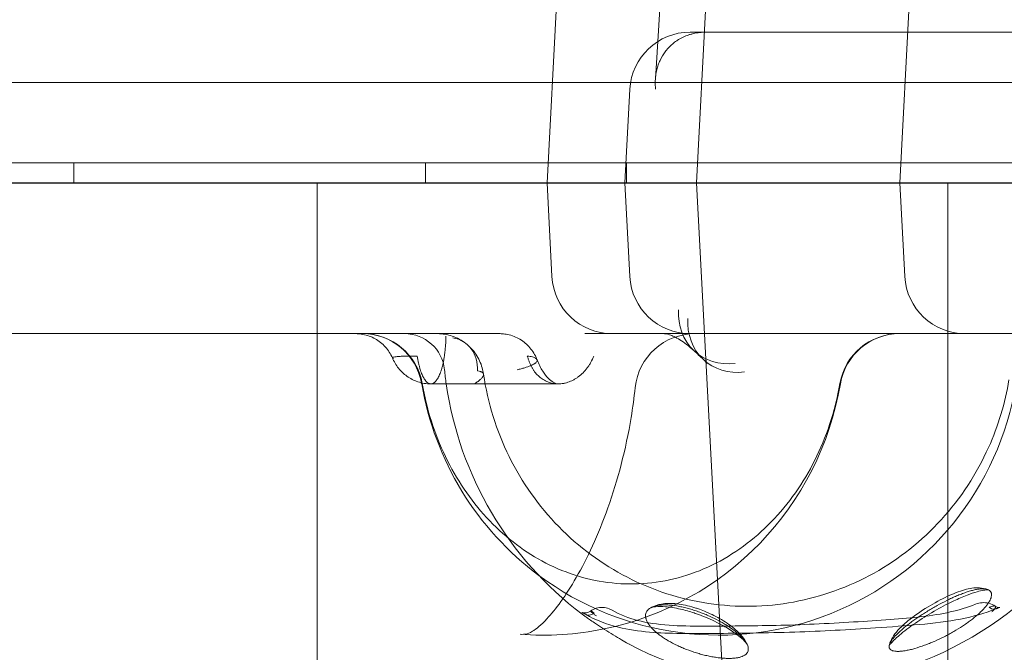
# Model space of a CAD drawing. Units: millimetres. Extents: x 50882 to 59882, y 22796 to 29796.
# Drawn here: x 54631 to 54729, y 27253 to 27316 of the extents above; entities that cross this region are included whole.
import ezdxf

# ---------------------------------------------------------------- set-up
doc = ezdxf.new("R2010")
doc.units = ezdxf.units.MM

# ---------------------------------------------------------------- blocks, each defined once
blk = doc.blocks.new('A$C00294823')
at = {"color": 0, "linetype": 'Continuous', "lineweight": 0}
for p, q in [((20258.276, 14739.867), (20256.266, 14701.501)), ((20267.044, 14711.819), (20268.818, 14739.921)), ((20273.162, 14739.867), (20271.151, 14701.501)), ((20291.385, 14701.501), (20293.396, 14739.867)), ((20270.497, 14716.501), (20270.899, 14716.501)), ((20270.899, 14716.501), (20272.111, 14716.501)), ((20272.333, 14716.501), (20272.111, 14716.501)), ((20272.333, 14716.501), (20391.894, 14716.501)), ((20417.378, 14711.492), (19579.378, 14711.492)), ((20264.505, 14710.815), (20264.017, 14701.501)), ((20452.378, 14703.492), (19544.378, 14703.492)), ((20209.158, 14701.492), (20209.158, 14703.492)), ((20244.158, 14701.492), (20244.158, 14703.492)), ((20264.158, 14701.492), (20264.158, 14703.492)), ((19583.374, 14701.496), (20451.378, 14701.496)), ((19583.374, 14701.492), (20422.566, 14701.492)), ((19618.373, 14701.501), (20367.42, 14701.501)), ((20233.373, 14601.501), (20233.373, 14701.501)), ((20256.754, 14692.187), (20256.266, 14701.501)), ((20264.505, 14692.187), (20264.017, 14701.501)), ((20277.459, 14581.15), (20271.151, 14701.501)), ((20291.385, 14701.501), (20291.874, 14692.187)), ((20296.155, 14652.658), (20296.155, 14701.501)), ((20237.322, 14686.501), (19618.373, 14686.501)), ((20309.41, 14686.501), (20260.038, 14686.501))]:
    blk.add_line(p, q, dxfattribs=at)
for centre, radius, start, end in [((20270.497, 14710.501), 6, 90, 177), ((20262.746, 14692.501), 6, 183, 270), ((20270.497, 14692.501), 6, 183, 270), ((20297.865, 14692.501), 6, 183, 270), ((20237.877, 14680.501), 6, 10.64814, 90), ((20237.927, 14680.501), 6, 9.88337, 90), ((20242.079, 14682.501), 4, 5.88684, 90), ((20271, 14680.501), 6, 90, 173.97471), ((20291.32, 14680.501), 6, 90, 170.11663), ((20291.37, 14680.501), 6, 90, 170.40593), ((20280.873, 14686.501), 35, 185.88684, 188.21321), ((20237.877, 14680.501), 6, 9.59407, 10.64814), ((20273.373, 14686.501), 30, 189.59407, 233.32879), ((20280.873, 14686.501), 35, 188.21321, 232.88356), ((20273.373, 14686.501), 30, 233.32879, 350.40593), ((20255.873, 14686.501), 30, 281.63413, 350.40593), ((20280.873, 14686.501), 35, 242.02258, 351.78679), ((20255.873, 14686.501), 30, 265.60536, 281.63413)]:
    blk.add_arc(centre, radius, start, end, dxfattribs=at)
for centre, major_axis, ratio, start_param, end_param in [((20274.985, 14689.188), (-4.086, -4.394), 0.883959, 5.455587, 7.093858), ((20275.907, 14688.327), (-4.105, -4.376), 0.883054, 5.459537, 7.098843), ((20245.734, 14682.365), (-2.44, -3.17), 0.839304, 2.256998, 3.558449), ((20300.559, 14660.044), (0.374, -0.928), 0.710863, 5.364484, 6.636748), ((20260.572, 14659.443), (-0.49, -0.872), 0.792272, 6.117174, 7.389438)]:
    blk.add_ellipse(centre, major_axis=major_axis, ratio=ratio, start_param=start_param, end_param=end_param, dxfattribs=at)
for points, knots in [([(20272.111, 14716.501), (20271.889, 14716.501), (20271.671, 14716.489), (20271.243, 14716.441), (20271.033, 14716.405), (20270.775, 14716.346), (20270.723, 14716.333), (20270.621, 14716.306), (20270.47, 14716.264), (20270.323, 14716.216), (20270.036, 14716.113), (20269.854, 14716.034), (20269.635, 14715.924), (20269.591, 14715.901), (20269.505, 14715.854), (20269.463, 14715.831), (20269.338, 14715.758), (20269.257, 14715.708), (20269.023, 14715.552), (20268.876, 14715.441), (20268.602, 14715.208), (20268.473, 14715.085), (20268.293, 14714.892), (20268.235, 14714.826), (20268.123, 14714.693), (20268.07, 14714.625), (20267.815, 14714.283), (20267.646, 14713.996), (20267.44, 14713.548), (20267.379, 14713.396), (20267.298, 14713.163), (20267.273, 14713.085), (20267.227, 14712.927), (20267.206, 14712.848), (20267.11, 14712.452), (20267.063, 14712.131), (20267.033, 14711.642), (20267.03, 14711.478), (20267.036, 14711.231), (20267.041, 14711.107), (20267.052, 14710.961), (20267.058, 14710.898), (20267.062, 14710.857), (20267.064, 14710.836), (20267.066, 14710.815)], [0, 0, 0, 0, 0.0625, 0.0625, 0.125, 0.125, 0.140625, 0.140625, 0.15625, 0.1875, 0.1875, 0.25, 0.25, 0.265625, 0.265625, 0.28125, 0.28125, 0.3125, 0.3125, 0.375, 0.375, 0.4375, 0.4375, 0.46875, 0.46875, 0.5, 0.5, 0.625, 0.625, 0.6875, 0.6875, 0.71875, 0.71875, 0.75, 0.75, 0.875, 0.875, 0.9375, 0.9375, 0.96875, 0.984375, 0.992188, 0.992188, 1, 1, 1, 1]), ([(20240.871, 14684.09), (20240.699, 14684.486), (20240.459, 14684.859), (20239.88, 14685.502), (20239.532, 14685.78), (20238.776, 14686.203), (20238.357, 14686.354), (20237.691, 14686.478), (20237.444, 14686.501), (20237.2, 14686.501)], [0, 0, 0, 0, 1.296523, 1.296523, 2.596738, 2.596738, 3.896528, 3.896528, 4.631115, 4.631115, 4.631115, 4.631115]), ([(20242.255, 14686.501), (20241.822, 14686.501), (20241.408, 14686.501), (20240.815, 14686.501), (20240.622, 14686.501), (20240.339, 14686.501), (20240.246, 14686.501), (20240.065, 14686.501), (20239.976, 14686.501), (20239.541, 14686.501), (20239.222, 14686.501), (20238.861, 14686.501), (20238.79, 14686.501), (20238.653, 14686.501), (20238.586, 14686.501), (20238.393, 14686.501), (20238.274, 14686.501), (20237.945, 14686.501), (20237.762, 14686.501), (20237.578, 14686.501), (20237.544, 14686.501), (20237.48, 14686.501), (20237.408, 14686.501), (20237.351, 14686.501), (20237.322, 14686.501)], [0, 0, 0, 0, 0.125, 0.125, 0.1875, 0.1875, 0.21875, 0.21875, 0.25, 0.25, 0.375, 0.375, 0.40625, 0.40625, 0.4375, 0.4375, 0.5, 0.5, 0.625, 0.625, 0.65625, 0.65625, 0.6875, 0.7330472, 0.7330472, 0.7330472, 0.7330472]), ([(20251.032, 14686.501), (20250.936, 14686.501), (20250.838, 14686.501), (20250.631, 14686.501), (20250.524, 14686.501), (20250.296, 14686.501), (20250.176, 14686.501), (20249.985, 14686.501), (20249.919, 14686.501), (20249.781, 14686.501), (20249.638, 14686.501), (20249.482, 14686.501), (20249.32, 14686.501), (20249.236, 14686.501), (20249.062, 14686.501), (20248.973, 14686.501), (20248.79, 14686.501), (20248.698, 14686.501), (20248.416, 14686.501), (20248.223, 14686.501), (20247.83, 14686.501), (20247.629, 14686.501), (20247.223, 14686.501), (20247.017, 14686.501), (20246.599, 14686.501), (20246.388, 14686.501), (20245.752, 14686.501), (20245.322, 14686.501), (20244.455, 14686.501), (20244.019, 14686.501), (20243.14, 14686.501), (20242.699, 14686.501), (20242.255, 14686.501)], [0, 0, 0, 0, 0.0625, 0.0625, 0.125, 0.125, 0.1875, 0.1875, 0.21875, 0.21875, 0.25, 0.28125, 0.28125, 0.3125, 0.3125, 0.34375, 0.34375, 0.375, 0.375, 0.4375, 0.4375, 0.5, 0.5, 0.5625, 0.5625, 0.625, 0.625, 0.75, 0.75, 0.875, 0.875, 1, 1, 1, 1]), ([(20246.205, 14686.25), (20246.202, 14686.113), (20246.199, 14685.976), (20246.19, 14685.771), (20246.187, 14685.703), (20246.179, 14685.567), (20246.175, 14685.5), (20246.153, 14685.165), (20246.128, 14684.904), (20246.09, 14684.586), (20246.082, 14684.523), (20246.065, 14684.397), (20246.057, 14684.335), (20246.029, 14684.15), (20246.009, 14684.029), (20245.946, 14683.678), (20245.898, 14683.457), (20245.818, 14683.146), (20245.79, 14683.045), (20245.746, 14682.9), (20245.731, 14682.852), (20245.7, 14682.76), (20245.684, 14682.715), (20245.605, 14682.496), (20245.538, 14682.34), (20245.432, 14682.133), (20245.396, 14682.068), (20245.34, 14681.978), (20245.321, 14681.95), (20245.283, 14681.895), (20245.264, 14681.869), (20245.168, 14681.745), (20245.09, 14681.667), (20244.93, 14681.553), (20244.849, 14681.518), (20244.745, 14681.503), (20244.725, 14681.501), (20244.705, 14681.501)], [0, 0, 0, 0, 0.03125, 0.03125, 0.046875, 0.046875, 0.0625, 0.0625, 0.125, 0.125, 0.140625, 0.140625, 0.15625, 0.15625, 0.1875, 0.1875, 0.25, 0.25, 0.28125, 0.28125, 0.296875, 0.296875, 0.3125, 0.3125, 0.375, 0.375, 0.40625, 0.40625, 0.421875, 0.421875, 0.4375, 0.4375, 0.5, 0.5, 0.5625, 0.5625, 0.5775409, 0.5775409, 0.5775409, 0.5775409]), ([(20245.384, 14686.501), (20245.875, 14686.501), (20246.372, 14686.417), (20247.317, 14686.093), (20247.774, 14685.841), (20248.173, 14685.534)], [0, 0, 0, 0, 1.507405, 1.507405, 3.081584, 3.081584, 3.081584, 3.081584]), ([(20251.523, 14686.501), (20251.523, 14686.501), (20251.521, 14686.501), (20251.511, 14686.501), (20251.506, 14686.501), (20251.493, 14686.501), (20251.486, 14686.501), (20251.442, 14686.501), (20251.388, 14686.501), (20251.241, 14686.501), (20251.147, 14686.501), (20251.032, 14686.501)], [0.6387899, 0.6387899, 0.6387899, 0.6387899, 0.6875, 0.6875, 0.71875, 0.71875, 0.75, 0.75, 0.875, 0.875, 1, 1, 1, 1]), ([(20251.523, 14686.501), (20251.578, 14686.501), (20251.633, 14686.5), (20251.853, 14686.491), (20252.017, 14686.474), (20252.614, 14686.374), (20253.041, 14686.227), (20253.808, 14685.811), (20254.16, 14685.539), (20254.749, 14684.904), (20254.994, 14684.533), (20255.206, 14684.061), (20255.238, 14683.983), (20255.268, 14683.903)], [0.000004, 0.000004, 0.000004, 0.000004, 0.164536, 0.164536, 0.658951, 0.658951, 1.978658, 1.978658, 3.277558, 3.277558, 4.577384, 4.577384, 4.830733, 4.830733, 4.830733, 4.830733]), ([(20270.9, 14684.793), (20270.38, 14685.277), (20269.901, 14685.639), (20269.076, 14686.152), (20268.733, 14686.303), (20268.187, 14686.479), (20267.994, 14686.501), (20267.831, 14686.501)], [0, 0, 0, 0, 6.311058, 6.311058, 12.669675, 12.669675, 19.368872, 19.368872, 19.368872, 19.368872]), ([(20248.174, 14685.534), (20248.567, 14685.231), (20248.911, 14684.86), (20249.462, 14684.038), (20249.673, 14683.578), (20249.868, 14682.894), (20249.914, 14682.68), (20249.945, 14682.467)], [0, 0, 0, 0, 1.509575, 1.509575, 3.043237, 3.043237, 3.717755, 3.717755, 3.717755, 3.717755]), ([(20240.871, 14684.09), (20240.869, 14684.095), (20240.868, 14684.1), (20240.869, 14684.114), (20240.874, 14684.123), (20240.89, 14684.135), (20240.896, 14684.139), (20240.912, 14684.146), (20240.921, 14684.149), (20240.953, 14684.16), (20240.979, 14684.167), (20241.074, 14684.187), (20241.158, 14684.199), (20241.314, 14684.216), (20241.371, 14684.221), (20241.496, 14684.231), (20241.564, 14684.235), (20241.78, 14684.248), (20241.942, 14684.254), (20242.209, 14684.262), (20242.302, 14684.264), (20242.498, 14684.268), (20242.598, 14684.27), (20242.908, 14684.274), (20243.125, 14684.275), (20243.353, 14684.276)], [0.1542704, 0.1542704, 0.1542704, 0.1542704, 0.1875, 0.1875, 0.25, 0.25, 0.28125, 0.28125, 0.3125, 0.3125, 0.375, 0.375, 0.5, 0.5, 0.5625, 0.5625, 0.625, 0.625, 0.75, 0.75, 0.8125, 0.8125, 0.875, 0.875, 1, 1, 1, 1]), ([(20240.973, 14684.022), (20240.929, 14684.036), (20240.896, 14684.056), (20240.876, 14684.08), (20240.873, 14684.085), (20240.871, 14684.09)], [0, 0, 0, 0, 0.125, 0.125, 0.1542704, 0.1542704, 0.1542704, 0.1542704]), ([(20244.705, 14681.503), (20244.265, 14681.503), (20243.818, 14681.575), (20243.011, 14681.846), (20242.643, 14682.036), (20242.005, 14682.494), (20241.725, 14682.761), (20241.236, 14683.373), (20241.03, 14683.723), (20240.871, 14684.09)], [0, 0, 0, 0, 1.328834, 1.328834, 2.553217, 2.553217, 3.692996, 3.692996, 4.922839, 4.922839, 4.922839, 4.922839]), ([(20244.705, 14681.501), (20244.704, 14681.501), (20244.704, 14681.501), (20244.682, 14681.501), (20244.661, 14681.502), (20244.599, 14681.511), (20244.558, 14681.523), (20244.475, 14681.557), (20244.434, 14681.581), (20244.353, 14681.638), (20244.313, 14681.672), (20244.195, 14681.79), (20244.118, 14681.889), (20244.024, 14682.039), (20244.006, 14682.071), (20243.969, 14682.135), (20243.951, 14682.169), (20243.898, 14682.273), (20243.864, 14682.346), (20243.763, 14682.581), (20243.7, 14682.755), (20243.611, 14683.045), (20243.583, 14683.146), (20243.529, 14683.356), (20243.503, 14683.464), (20243.432, 14683.796), (20243.389, 14684.03), (20243.353, 14684.276)], [0.5775409, 0.5775409, 0.5775409, 0.5775409, 0.578125, 0.578125, 0.59375, 0.59375, 0.625, 0.625, 0.65625, 0.65625, 0.6875, 0.6875, 0.75, 0.75, 0.765625, 0.765625, 0.78125, 0.78125, 0.8125, 0.8125, 0.875, 0.875, 0.90625, 0.90625, 0.9375, 0.9375, 1, 1, 1, 1]), ([(20254.302, 14684.276), (20254.499, 14684.255), (20254.665, 14684.226), (20254.94, 14684.152), (20255.049, 14684.108), (20255.147, 14684.046), (20255.165, 14684.033), (20255.197, 14684.006), (20255.211, 14683.992), (20255.248, 14683.951), (20255.264, 14683.922), (20255.291, 14683.832), (20255.278, 14683.769), (20255.212, 14683.672), (20255.183, 14683.638), (20255.127, 14683.588), (20255.106, 14683.571), (20255.061, 14683.537), (20255.036, 14683.52), (20254.905, 14683.435), (20254.771, 14683.367), (20254.447, 14683.233), (20254.257, 14683.167), (20253.929, 14683.069), (20253.813, 14683.037), (20253.567, 14682.973), (20253.437, 14682.942), (20253.301, 14682.911)], [0, 0, 0, 0, 0.125, 0.125, 0.25, 0.25, 0.28125, 0.28125, 0.3125, 0.3125, 0.375, 0.375, 0.5, 0.5, 0.5625, 0.5625, 0.59375, 0.59375, 0.625, 0.625, 0.75, 0.75, 0.875, 0.875, 0.9375, 0.9375, 1, 1, 1, 1]), ([(20254.302, 14684.276), (20254.317, 14684.225), (20254.332, 14684.175), (20254.364, 14684.075), (20254.38, 14684.026), (20254.43, 14683.881), (20254.465, 14683.786), (20254.575, 14683.512), (20254.655, 14683.339), (20254.787, 14683.095), (20254.832, 14683.017), (20254.904, 14682.902), (20254.929, 14682.864), (20254.979, 14682.79), (20255.005, 14682.754), (20255.137, 14682.575), (20255.252, 14682.444), (20255.499, 14682.203), (20255.632, 14682.094), (20255.846, 14681.948), (20255.92, 14681.903), (20256.072, 14681.818), (20256.15, 14681.779), (20256.387, 14681.674), (20256.551, 14681.618), (20256.805, 14681.557), (20256.891, 14681.541), (20257.066, 14681.516), (20257.154, 14681.508), (20257.333, 14681.5), (20257.423, 14681.5), (20257.603, 14681.509), (20257.694, 14681.518), (20257.831, 14681.538), (20257.876, 14681.546), (20257.968, 14681.564), (20258.014, 14681.574), (20258.151, 14681.606), (20258.241, 14681.632), (20258.511, 14681.722), (20258.688, 14681.797), (20258.949, 14681.933), (20259.035, 14681.982), (20259.206, 14682.089), (20259.291, 14682.147), (20259.538, 14682.329), (20259.695, 14682.463), (20259.992, 14682.76), (20260.133, 14682.922), (20260.297, 14683.143), (20260.33, 14683.188), (20260.393, 14683.279), (20260.423, 14683.325), (20260.513, 14683.465), (20260.571, 14683.561), (20260.734, 14683.856), (20260.831, 14684.061), (20260.917, 14684.276)], [0, 0, 0, 0, 0.015625, 0.015625, 0.03125, 0.03125, 0.0625, 0.0625, 0.125, 0.125, 0.15625, 0.15625, 0.171875, 0.171875, 0.1875, 0.1875, 0.25, 0.25, 0.3125, 0.3125, 0.34375, 0.34375, 0.375, 0.375, 0.4375, 0.4375, 0.46875, 0.46875, 0.5, 0.5, 0.53125, 0.53125, 0.5625, 0.5625, 0.578125, 0.578125, 0.59375, 0.59375, 0.625, 0.625, 0.6875, 0.6875, 0.71875, 0.71875, 0.75, 0.75, 0.8125, 0.8125, 0.875, 0.875, 0.890625, 0.890625, 0.90625, 0.90625, 0.9375, 0.9375, 1, 1, 1, 1]), ([(20255.269, 14683.906), (20255.435, 14683.466), (20255.633, 14683.079), (20256.024, 14682.473), (20256.215, 14682.246), (20256.576, 14681.887), (20256.737, 14681.77), (20257.082, 14681.565), (20257.237, 14681.521), (20257.349, 14681.501), (20257.356, 14681.501), (20257.367, 14681.501)], [0, 0, 0, 0, 1.631123, 1.631123, 3.188832, 3.188832, 4.925178, 4.925178, 7.477531, 7.477531, 8.704704, 8.704704, 8.704704, 8.704704]), ([(20272.07, 14683.973), (20272.082, 14683.752), (20272.173, 14683.533), (20272.173, 14683.533), (20272.139, 14683.593), (20271.984, 14683.77), (20271.905, 14683.854), (20271.802, 14683.951)], [0, 0, 0, 0, 5.837547, 5.837547, 9.061677, 9.061677, 10.963242, 10.963242, 10.963242, 10.963242]), ([(20249.338, 14682.789), (20249.452, 14682.774), (20249.549, 14682.754), (20249.673, 14682.716), (20249.71, 14682.702), (20249.776, 14682.672), (20249.805, 14682.655), (20249.88, 14682.601), (20249.914, 14682.561), (20249.95, 14682.47), (20249.952, 14682.42), (20249.932, 14682.337), (20249.921, 14682.308), (20249.892, 14682.248), (20249.873, 14682.217), (20249.806, 14682.121), (20249.746, 14682.053), (20249.633, 14681.944), (20249.592, 14681.907), (20249.503, 14681.83), (20249.406, 14681.752), (20249.296, 14681.671), (20249.208, 14681.608), (20249.178, 14681.587), (20249.116, 14681.544), (20249.085, 14681.523), (20249.052, 14681.501)], [0, 0, 0, 0, 0.125, 0.125, 0.1875, 0.1875, 0.25, 0.25, 0.375, 0.375, 0.5, 0.5, 0.5625, 0.5625, 0.625, 0.625, 0.75, 0.75, 0.8125, 0.8125, 0.875, 0.9375, 0.9375, 0.96875, 0.96875, 1, 1, 1, 1]), ([(20249.945, 14682.467), (20250.363, 14679.618), (20251.228, 14676.841), (20253.763, 14671.698), (20255.435, 14669.336), (20259.422, 14665.258), (20261.739, 14663.548), (20266.789, 14660.952), (20269.524, 14660.072), (20275.133, 14659.236), (20278.008, 14659.284), (20283.598, 14660.309), (20286.313, 14661.285), (20291.298, 14664.068), (20293.569, 14665.871), (20297.431, 14670.113), (20299.027, 14672.549), (20301.163, 14677.317), (20301.848, 14679.58), (20302.238, 14681.896)], [1.719423, 1.719423, 1.719423, 1.719423, 2.036632, 2.036632, 2.354805, 2.354805, 2.674691, 2.674691, 2.996471, 2.996471, 3.319496, 3.319496, 3.642446, 3.642446, 3.964042, 3.964042, 4.283714, 4.283714, 4.542559, 4.542559, 4.542559, 4.542559]), ([(20243.837, 14681.531), (20244.282, 14678.979), (20245.071, 14676.517), (20247.249, 14671.997), (20248.642, 14669.944), (20251.898, 14666.417), (20253.77, 14664.96), (20257.844, 14662.752), (20260.056, 14662.035), (20264.635, 14661.438), (20267.007, 14661.595), (20271.59, 14662.82), (20273.803, 14663.882), (20277.756, 14666.778), (20279.512, 14668.572), (20282.408, 14672.695), (20283.566, 14674.999), (20284.825, 14678.784), (20285.168, 14680.145), (20285.409, 14681.531)], [1.766154, 1.766154, 1.766154, 1.766154, 2.071437, 2.071437, 2.379884, 2.379884, 2.696314, 2.696314, 3.027333, 3.027333, 3.372873, 3.372873, 3.714521, 3.714521, 4.039004, 4.039004, 4.351173, 4.351173, 4.517031, 4.517031, 4.517031, 4.517031]), ([(20257.367, 14681.501), (20256.721, 14681.501), (20255.939, 14681.501), (20254.208, 14681.501), (20253.302, 14681.501), (20251.351, 14681.501), (20250.295, 14681.501), (20247.884, 14681.501), (20246.512, 14681.501), (20244.987, 14681.501), (20244.844, 14681.501), (20244.701, 14681.501)], [0, 0, 0, 0, 3.908012, 3.908012, 7.290434, 7.290434, 10.827245, 10.827245, 15.19195, 15.19195, 15.642398, 15.642398, 15.642398, 15.642398]), ([(20253.575, 14656.589), (20253.861, 14656.567), (20254.026, 14656.585), (20254.343, 14656.648), (20254.509, 14656.7), (20255.167, 14657.1), (20255.671, 14657.499), (20256.686, 14658.589), (20257.159, 14659.169), (20258.143, 14660.539), (20258.658, 14661.338), (20259.716, 14663.18), (20260.259, 14664.235), (20261.321, 14666.554), (20261.84, 14667.829), (20262.806, 14670.542), (20263.254, 14671.991), (20264.034, 14674.998), (20264.369, 14676.567), (20264.793, 14679.143), (20264.928, 14680.133), (20265.033, 14681.131)], [0, 0, 0, 0, 4.035973, 4.035973, 9.307446, 9.307446, 15.221479, 15.221479, 19.515364, 19.515364, 23.953141, 23.953141, 28.715552, 28.715552, 33.64672, 33.64672, 38.657493, 38.657493, 43.667953, 43.667953, 46.713707, 46.713707, 46.713707, 46.713707]), ([(20290.333, 14655.527), (20290.402, 14655.79), (20290.508, 14656.027), (20290.793, 14656.519), (20290.972, 14656.75), (20291.468, 14657.302), (20291.807, 14657.61), (20292.763, 14658.385), (20293.45, 14658.864), (20294.8, 14659.69), (20295.472, 14660.059), (20296.697, 14660.633), (20297.27, 14660.861), (20298.306, 14661.15), (20298.794, 14661.237), (20299.572, 14661.193), (20299.859, 14661.138), (20300.133, 14661.034)], [0, 0, 0, 0, 0.952898, 0.952898, 2.173172, 2.173172, 3.896036, 3.896036, 6.515369, 6.515369, 8.7326, 8.7326, 10.638415, 10.638415, 12.386853, 12.386853, 13.38076, 13.38076, 13.38076, 13.38076]), ([(20300.233, 14661.007), (20300.233, 14661.007), (20300.232, 14661.007), (20300.221, 14661.008), (20300.171, 14661.013), (20299.999, 14661.005), (20299.864, 14660.99), (20299.521, 14660.93), (20299.305, 14660.88), (20298.762, 14660.727), (20298.417, 14660.611), (20297.637, 14660.312), (20297.19, 14660.118), (20296.471, 14659.779), (20296.197, 14659.643), (20295.621, 14659.345), (20295.317, 14659.18), (20294.368, 14658.644), (20293.731, 14658.25), (20292.534, 14657.446), (20291.963, 14657.024), (20291.288, 14656.464), (20291.095, 14656.293), (20290.779, 14655.993), (20290.649, 14655.86), (20290.462, 14655.65), (20290.396, 14655.566), (20290.32, 14655.46), (20290.3, 14655.427), (20290.294, 14655.415), (20290.293, 14655.414), (20290.293, 14655.414)], [0.697708, 0.697708, 0.697708, 0.697708, 0.792629, 0.792629, 1.550963, 1.550963, 2.410066, 2.410066, 3.388032, 3.388032, 4.672434, 4.672434, 6.186587, 6.186587, 7.107674, 7.107674, 8.136271, 8.136271, 10.392254, 10.392254, 12.798259, 12.798259, 13.9032, 13.9032, 14.89673, 14.89673, 15.724359, 15.724359, 16.355673, 16.355673, 16.487127, 16.487127, 16.487127, 16.487127]), ([(20300.503, 14660.527), (20300.503, 14660.4), (20300.469, 14660.259), (20300.373, 14660.03), (20300.334, 14659.951), (20300.264, 14659.828), (20300.238, 14659.786), (20300.184, 14659.702), (20300.155, 14659.66), (20300.004, 14659.445), (20299.858, 14659.268), (20299.646, 14659.039), (20299.602, 14658.993), (20299.51, 14658.9), (20299.463, 14658.854), (20299.366, 14658.76), (20299.317, 14658.713), (20299.215, 14658.619), (20299.163, 14658.572), (20298.897, 14658.337), (20298.665, 14658.149), (20298.353, 14657.913), (20298.289, 14657.865), (20298.159, 14657.771), (20298.093, 14657.724), (20297.892, 14657.582), (20297.754, 14657.488), (20297.333, 14657.211), (20297.041, 14657.031), (20296.584, 14656.767), (20296.429, 14656.68), (20296.19, 14656.552), (20296.11, 14656.509), (20295.95, 14656.425), (20295.869, 14656.384), (20295.466, 14656.18), (20295.141, 14656.027), (20294.649, 14655.812), (20294.484, 14655.743), (20294.236, 14655.644), (20294.153, 14655.611), (20293.988, 14655.548), (20293.906, 14655.517), (20293.499, 14655.369), (20293.184, 14655.265), (20292.728, 14655.135), (20292.579, 14655.095), (20292.288, 14655.026), (20292.149, 14654.997), (20291.882, 14654.947), (20291.755, 14654.928), (20291.514, 14654.899), (20291.399, 14654.889), (20291.238, 14654.883), (20291.186, 14654.883), (20291.087, 14654.884), (20291.039, 14654.886), (20290.904, 14654.896), (20290.822, 14654.908), (20290.713, 14654.934), (20290.678, 14654.944), (20290.614, 14654.966), (20290.583, 14654.979), (20290.499, 14655.02), (20290.453, 14655.052), (20290.38, 14655.126), (20290.354, 14655.168), (20290.327, 14655.237), (20290.321, 14655.261), (20290.312, 14655.312), (20290.31, 14655.338), (20290.31, 14655.394), (20290.313, 14655.424), (20290.317, 14655.454)], [0, 0, 0, 0, 0.03125, 0.03125, 0.046875, 0.046875, 0.0546875, 0.0546875, 0.0625, 0.0625, 0.09375, 0.09375, 0.1015625, 0.1015625, 0.109375, 0.109375, 0.1171875, 0.1171875, 0.125, 0.125, 0.15625, 0.15625, 0.1640625, 0.1640625, 0.171875, 0.171875, 0.1875, 0.1875, 0.21875, 0.21875, 0.234375, 0.234375, 0.2421875, 0.2421875, 0.25, 0.25, 0.28125, 0.28125, 0.296875, 0.296875, 0.3046875, 0.3046875, 0.3125, 0.3125, 0.34375, 0.34375, 0.359375, 0.359375, 0.375, 0.375, 0.390625, 0.390625, 0.40625, 0.40625, 0.4140625, 0.4140625, 0.421875, 0.421875, 0.4375, 0.4375, 0.4453125, 0.4453125, 0.453125, 0.453125, 0.46875, 0.46875, 0.484375, 0.484375, 0.4921875, 0.4921875, 0.5, 0.5, 0.5081715, 0.5081715, 0.5081715, 0.5081715]), ([(20290.317, 14655.454), (20290.33, 14655.54), (20290.362, 14655.633), (20290.429, 14655.768), (20290.448, 14655.803), (20290.489, 14655.875), (20290.512, 14655.911), (20290.587, 14656.023), (20290.643, 14656.099), (20290.833, 14656.335), (20290.986, 14656.501), (20291.254, 14656.763), (20291.349, 14656.852), (20291.549, 14657.03), (20291.654, 14657.121), (20291.873, 14657.304), (20291.987, 14657.396), (20292.166, 14657.536), (20292.227, 14657.583), (20292.351, 14657.678), (20292.414, 14657.725), (20292.606, 14657.868), (20292.737, 14657.962), (20292.939, 14658.104), (20293.007, 14658.152), (20293.145, 14658.246), (20293.214, 14658.293), (20293.425, 14658.435), (20293.568, 14658.529), (20293.789, 14658.67), (20293.863, 14658.717), (20294.013, 14658.811), (20294.089, 14658.858), (20294.318, 14658.999), (20294.472, 14659.091), (20294.782, 14659.272), (20294.938, 14659.36), (20295.411, 14659.623), (20295.731, 14659.792), (20296.138, 14659.994), (20296.219, 14660.034), (20296.382, 14660.112), (20296.463, 14660.15), (20296.705, 14660.262), (20296.865, 14660.333), (20297.183, 14660.469), (20297.34, 14660.533), (20297.575, 14660.624), (20297.653, 14660.654), (20297.808, 14660.71), (20297.884, 14660.737), (20298.11, 14660.814), (20298.256, 14660.86), (20298.468, 14660.921), (20298.538, 14660.94), (20298.675, 14660.975), (20298.742, 14660.992), (20298.875, 14661.021), (20298.94, 14661.035), (20299.068, 14661.058), (20299.13, 14661.069), (20299.313, 14661.095), (20299.426, 14661.106), (20299.637, 14661.114), (20299.735, 14661.112), (20299.87, 14661.099), (20299.913, 14661.093), (20299.995, 14661.078), (20300.034, 14661.068), (20300.116, 14661.044), (20300.158, 14661.028), (20300.196, 14661.01)], [0.5081715, 0.5081715, 0.5081715, 0.5081715, 0.53125, 0.53125, 0.5390625, 0.5390625, 0.546875, 0.546875, 0.5625, 0.5625, 0.59375, 0.59375, 0.609375, 0.609375, 0.625, 0.625, 0.640625, 0.640625, 0.6484375, 0.6484375, 0.65625, 0.65625, 0.671875, 0.671875, 0.6796875, 0.6796875, 0.6875, 0.6875, 0.703125, 0.703125, 0.7109375, 0.7109375, 0.71875, 0.71875, 0.734375, 0.734375, 0.75, 0.75, 0.78125, 0.78125, 0.7890625, 0.7890625, 0.796875, 0.796875, 0.8125, 0.8125, 0.828125, 0.828125, 0.8359375, 0.8359375, 0.84375, 0.84375, 0.859375, 0.859375, 0.8671875, 0.8671875, 0.875, 0.875, 0.8828125, 0.8828125, 0.890625, 0.890625, 0.90625, 0.90625, 0.921875, 0.921875, 0.9296875, 0.9296875, 0.9375, 0.9375, 0.9472967, 0.9472967, 0.9472967, 0.9472967]), ([(20300.196, 14661.01), (20300.28, 14660.97), (20300.347, 14660.918), (20300.414, 14660.834), (20300.43, 14660.81), (20300.457, 14660.76), (20300.468, 14660.733), (20300.485, 14660.678), (20300.492, 14660.65), (20300.498, 14660.605), (20300.5, 14660.59), (20300.502, 14660.566), (20300.502, 14660.559), (20300.502, 14660.543), (20300.503, 14660.535), (20300.503, 14660.527)], [0.94729674, 0.94729674, 0.94729674, 0.94729674, 0.96875, 0.96875, 0.9765625, 0.9765625, 0.984375, 0.984375, 0.9921875, 0.9921875, 0.99609375, 0.99609375, 0.99804688, 0.99804688, 1, 1, 1, 1]), ([(20260.579, 14658.889), (20260.757, 14659.013), (20260.957, 14659.109), (20261.372, 14659.231), (20261.593, 14659.258), (20262.026, 14659.24), (20262.245, 14659.194), (20262.552, 14659.076), (20262.654, 14659.026), (20262.746, 14658.975)], [0, 0, 0, 0, 0.648631, 0.648631, 1.299264, 1.299264, 1.949761, 1.949761, 2.293073, 2.293073, 2.293073, 2.293073]), ([(20262.746, 14658.975), (20263.552, 14658.522), (20264.374, 14658.197), (20266.208, 14657.719), (20267.24, 14657.571), (20269.457, 14657.414), (20270.629, 14657.392), (20273.014, 14657.39), (20274.215, 14657.402), (20276.624, 14657.427), (20277.835, 14657.444), (20280.314, 14657.499), (20281.594, 14657.541), (20284.18, 14657.654), (20285.499, 14657.73), (20288.03, 14657.887), (20289.256, 14657.971), (20291.524, 14658.141), (20292.578, 14658.229), (20294.572, 14658.46), (20295.514, 14658.606), (20297.285, 14659.004), (20298.119, 14659.254), (20298.919, 14659.577)], [0, 0, 0, 0, 5.094536, 5.094536, 10.304639, 10.304639, 14.956611, 14.956611, 18.969484, 18.969484, 22.683503, 22.683503, 26.494476, 26.494476, 30.456116, 30.456116, 34.360734, 34.360734, 38.145163, 38.145163, 42.075803, 42.075803, 46.032169, 46.032169, 46.032169, 46.032169]), ([(20266.595, 14659.229), (20266.926, 14659.412), (20267.298, 14659.53), (20268.085, 14659.666), (20268.529, 14659.679), (20269.529, 14659.595), (20270.104, 14659.481), (20270.803, 14659.28), (20270.935, 14659.24), (20271.115, 14659.181), (20271.164, 14659.164), (20271.287, 14659.123), (20271.36, 14659.097), (20271.653, 14658.991), (20271.87, 14658.905), (20272.626, 14658.585), (20273.149, 14658.322), (20274.136, 14657.738), (20274.598, 14657.411), (20275.494, 14656.634), (20275.919, 14656.161), (20276.191, 14655.561)], [0, 0, 0, 0, 1.326442, 1.326442, 2.818491, 2.818491, 4.599122, 4.599122, 5.013559, 5.013559, 5.168867, 5.168867, 5.401859, 5.401859, 6.102097, 6.102097, 7.890178, 7.890178, 9.854123, 9.854123, 12.290675, 12.290675, 12.290675, 12.290675]), ([(20266.595, 14659.229), (20266.702, 14659.288), (20266.824, 14659.339), (20267.015, 14659.395), (20267.067, 14659.409), (20267.174, 14659.433), (20267.34, 14659.466), (20267.522, 14659.487), (20267.777, 14659.505), (20267.911, 14659.509), (20268.124, 14659.508), (20268.196, 14659.506), (20268.343, 14659.499), (20268.417, 14659.495), (20268.794, 14659.465), (20269.111, 14659.421), (20269.526, 14659.342), (20269.61, 14659.324), (20269.777, 14659.288), (20269.861, 14659.269), (20270.113, 14659.209), (20270.282, 14659.164), (20270.536, 14659.092), (20270.621, 14659.066), (20270.791, 14659.014), (20270.876, 14658.987), (20271.132, 14658.903), (20271.301, 14658.844), (20271.634, 14658.72), (20271.799, 14658.656), (20272.126, 14658.522), (20272.288, 14658.453), (20272.768, 14658.237), (20273.071, 14658.086), (20273.506, 14657.854), (20273.648, 14657.775), (20273.924, 14657.615), (20274.059, 14657.533), (20274.446, 14657.288), (20274.682, 14657.124), (20275.007, 14656.877), (20275.111, 14656.795), (20275.258, 14656.671), (20275.306, 14656.63), (20275.399, 14656.547), (20275.443, 14656.506), (20275.658, 14656.303), (20275.804, 14656.144), (20275.983, 14655.91), (20276.037, 14655.834), (20276.106, 14655.72), (20276.128, 14655.682), (20276.162, 14655.617), (20276.176, 14655.588), (20276.189, 14655.56)], [0.5717605, 0.5717605, 0.5717605, 0.5717605, 0.59375, 0.59375, 0.6015625, 0.6015625, 0.609375, 0.625, 0.625, 0.640625, 0.640625, 0.6484375, 0.6484375, 0.65625, 0.65625, 0.6875, 0.6875, 0.6953125, 0.6953125, 0.703125, 0.703125, 0.71875, 0.71875, 0.7265625, 0.7265625, 0.734375, 0.734375, 0.75, 0.75, 0.765625, 0.765625, 0.78125, 0.78125, 0.8125, 0.8125, 0.828125, 0.828125, 0.84375, 0.84375, 0.875, 0.875, 0.890625, 0.890625, 0.8984375, 0.8984375, 0.90625, 0.90625, 0.9375, 0.9375, 0.953125, 0.953125, 0.9609375, 0.9609375, 0.9668951, 0.9668951, 0.9668951, 0.9668951]), ([(20276.19, 14655.554), (20276.19, 14655.554), (20276.165, 14655.604), (20276.042, 14655.768), (20275.938, 14655.888), (20275.624, 14656.193), (20275.392, 14656.39), (20274.787, 14656.837), (20274.393, 14657.094), (20273.451, 14657.634), (20272.876, 14657.922), (20271.976, 14658.311), (20271.667, 14658.434), (20271.207, 14658.601), (20271.058, 14658.654), (20270.457, 14658.854), (20269.996, 14658.986), (20269.023, 14659.211), (20268.504, 14659.295), (20267.668, 14659.363), (20267.324, 14659.36), (20266.856, 14659.31), (20266.703, 14659.27), (20266.606, 14659.235), (20266.595, 14659.229), (20266.595, 14659.229)], [0.016204, 0.016204, 0.016204, 0.016204, 1.04016, 1.04016, 2.167023, 2.167023, 3.598769, 3.598769, 5.321536, 5.321536, 7.326825, 7.326825, 8.324117, 8.324117, 8.797047, 8.797047, 10.227105, 10.227105, 11.932102, 11.932102, 13.404181, 13.404181, 14.644111, 14.644111, 15.234726, 15.234726, 15.234726, 15.234726]), ([(20298.919, 14659.577), (20299.121, 14659.658), (20299.336, 14659.711), (20299.78, 14659.747), (20300.013, 14659.727), (20300.458, 14659.611), (20300.675, 14659.512), (20300.866, 14659.38)], [0, 0, 0, 0, 0.657171, 0.657171, 1.341116, 1.341116, 2.037123, 2.037123, 2.037123, 2.037123]), ([(20300.532, 14658.813), (20300.566, 14658.846), (20300.599, 14658.878), (20300.659, 14658.939), (20300.687, 14658.969), (20300.763, 14659.055), (20300.803, 14659.107), (20300.848, 14659.176), (20300.861, 14659.198), (20300.881, 14659.239), (20300.888, 14659.258), (20300.901, 14659.309), (20300.9, 14659.337), (20300.881, 14659.368), (20300.872, 14659.377), (20300.849, 14659.391), (20300.834, 14659.397), (20300.784, 14659.407), (20300.74, 14659.407), (20300.66, 14659.395), (20300.631, 14659.39), (20300.568, 14659.375), (20300.534, 14659.366), (20300.428, 14659.334), (20300.349, 14659.305), (20300.261, 14659.27)], [0, 0, 0, 0, 0.0625, 0.0625, 0.125, 0.125, 0.25, 0.25, 0.3125, 0.3125, 0.375, 0.375, 0.5, 0.5, 0.5625, 0.5625, 0.625, 0.625, 0.75, 0.75, 0.8125, 0.8125, 0.875, 0.875, 1, 1, 1, 1]), ([(20300.866, 14659.38), (20300.949, 14659.323), (20301.039, 14659.284), (20301.179, 14659.245), (20301.234, 14659.239), (20301.294, 14659.237), (20301.309, 14659.239), (20301.312, 14659.239), (20301.313, 14659.239), (20301.313, 14659.239), (20301.303, 14659.238), (20301.259, 14659.229), (20301.217, 14659.218), (20301.101, 14659.181), (20301.021, 14659.153), (20300.932, 14659.117)], [0, 0, 0, 0, 0.368764, 0.368764, 0.684303, 0.684303, 0.943216, 0.943216, 0.97991, 0.97991, 1.23244, 1.23244, 1.616616, 1.616616, 2.076, 2.076, 2.076, 2.076]), ([(20260.082, 14658.572), (20259.943, 14658.65), (20259.83, 14658.709), (20259.741, 14658.753), (20259.723, 14658.76), (20259.723, 14658.76), (20259.723, 14658.76), (20259.724, 14658.76), (20259.732, 14658.756), (20259.767, 14658.745), (20259.783, 14658.741), (20259.83, 14658.729), (20259.866, 14658.722), (20259.944, 14658.713), (20259.986, 14658.711), (20260.086, 14658.712), (20260.146, 14658.718), (20260.287, 14658.746), (20260.368, 14658.773), (20260.491, 14658.833), (20260.536, 14658.859), (20260.579, 14658.889)], [0, 0, 0, 0, 0.823768, 0.823768, 1.17626, 1.17626, 1.189401, 1.189401, 1.411603, 1.411603, 1.526592, 1.526592, 1.682927, 1.682927, 1.827286, 1.827286, 2.015469, 2.015469, 2.27536, 2.27536, 2.433521, 2.433521, 2.433521, 2.433521]), ([(20300.932, 14659.117), (20299.81, 14658.664), (20298.643, 14658.339), (20296.136, 14657.847), (20294.781, 14657.686), (20291.958, 14657.433), (20290.481, 14657.329), (20287.648, 14657.139), (20286.3, 14657.055), (20283.612, 14656.909), (20282.26, 14656.85), (20279.519, 14656.759), (20278.117, 14656.731), (20275.423, 14656.692), (20274.117, 14656.678), (20271.727, 14656.657), (20270.622, 14656.651), (20268.474, 14656.68), (20267.435, 14656.717), (20265.362, 14656.895), (20264.336, 14657.047), (20262.21, 14657.574), (20261.121, 14657.988), (20260.082, 14658.572)], [0.000006, 0.000006, 0.000006, 0.000006, 5.007393, 5.007393, 10.230336, 10.230336, 15.150093, 15.150093, 19.271013, 19.271013, 23.300339, 23.300339, 27.509193, 27.509193, 31.645457, 31.645457, 35.560414, 35.560414, 39.753191, 39.753191, 44.465877, 44.465877, 50.031407, 50.031407, 50.031407, 50.031407]), ([(20260.97, 14658.706), (20260.899, 14658.746), (20260.837, 14658.78), (20260.758, 14658.821), (20260.734, 14658.833), (20260.69, 14658.854), (20260.671, 14658.863), (20260.622, 14658.884), (20260.599, 14658.891), (20260.581, 14658.891), (20260.578, 14658.89), (20260.576, 14658.883), (20260.581, 14658.873), (20260.596, 14658.856), (20260.616, 14658.835), (20260.629, 14658.823), (20260.675, 14658.782), (20260.716, 14658.749), (20260.793, 14658.69), (20260.821, 14658.669), (20260.881, 14658.623), (20260.914, 14658.599), (20261.017, 14658.524), (20261.094, 14658.469), (20261.179, 14658.409)], [0, 0, 0, 0, 0.125, 0.125, 0.1875, 0.1875, 0.25, 0.25, 0.375, 0.375, 0.4375, 0.4375, 0.5, 0.5625, 0.5625, 0.625, 0.625, 0.75, 0.75, 0.8125, 0.8125, 0.875, 0.875, 1, 1, 1, 1]), ([(20276.296, 14655.122), (20276.296, 14654.992), (20276.264, 14654.875), (20276.166, 14654.715), (20276.124, 14654.665), (20276.049, 14654.594), (20276.021, 14654.571), (20275.962, 14654.527), (20275.931, 14654.506), (20275.763, 14654.405), (20275.6, 14654.339), (20275.352, 14654.277), (20275.301, 14654.266), (20275.193, 14654.245), (20275.136, 14654.236), (20274.962, 14654.211), (20274.84, 14654.2), (20274.584, 14654.185), (20274.45, 14654.181), (20274.24, 14654.183), (20274.168, 14654.185), (20274.021, 14654.191), (20273.946, 14654.194), (20273.718, 14654.21), (20273.563, 14654.224), (20273.245, 14654.262), (20273.083, 14654.285), (20272.836, 14654.325), (20272.753, 14654.34), (20272.585, 14654.371), (20272.499, 14654.387), (20272.244, 14654.44), (20272.074, 14654.479), (20271.732, 14654.564), (20271.562, 14654.609), (20271.306, 14654.683), (20271.22, 14654.709), (20271.05, 14654.761), (20270.964, 14654.788), (20270.539, 14654.928), (20270.209, 14655.049), (20269.729, 14655.245), (20269.571, 14655.313), (20269.261, 14655.454), (20269.11, 14655.526), (20268.671, 14655.746), (20268.396, 14655.898), (20268.009, 14656.134), (20267.884, 14656.215), (20267.647, 14656.376), (20267.534, 14656.457), (20267.32, 14656.62), (20267.218, 14656.701), (20267.026, 14656.865), (20266.936, 14656.948), (20266.809, 14657.072), (20266.769, 14657.114), (20266.69, 14657.196), (20266.653, 14657.238), (20266.546, 14657.36), (20266.482, 14657.442), (20266.309, 14657.683), (20266.22, 14657.841), (20266.145, 14658.034), (20266.132, 14658.073), (20266.11, 14658.149), (20266.1, 14658.186), (20266.078, 14658.297), (20266.071, 14658.369), (20266.074, 14658.578), (20266.105, 14658.709), (20266.188, 14658.86), (20266.206, 14658.889), (20266.248, 14658.947), (20266.271, 14658.975), (20266.321, 14659.028), (20266.348, 14659.054), (20266.406, 14659.104), (20266.437, 14659.128), (20266.509, 14659.179), (20266.551, 14659.205), (20266.595, 14659.229)], [0, 0, 0, 0, 0.03125, 0.03125, 0.046875, 0.046875, 0.0546875, 0.0546875, 0.0625, 0.0625, 0.09375, 0.09375, 0.1015625, 0.1015625, 0.109375, 0.109375, 0.125, 0.125, 0.140625, 0.140625, 0.1484375, 0.1484375, 0.15625, 0.15625, 0.171875, 0.171875, 0.1875, 0.1875, 0.1953125, 0.1953125, 0.203125, 0.203125, 0.21875, 0.21875, 0.234375, 0.234375, 0.2421875, 0.2421875, 0.25, 0.25, 0.28125, 0.28125, 0.296875, 0.296875, 0.3125, 0.3125, 0.34375, 0.34375, 0.359375, 0.359375, 0.375, 0.375, 0.390625, 0.390625, 0.40625, 0.40625, 0.4140625, 0.4140625, 0.421875, 0.421875, 0.4375, 0.4375, 0.46875, 0.46875, 0.4765625, 0.4765625, 0.484375, 0.484375, 0.5, 0.5, 0.53125, 0.53125, 0.5390625, 0.5390625, 0.546875, 0.546875, 0.5546875, 0.5546875, 0.5625, 0.5625, 0.5717605, 0.5717605, 0.5717605, 0.5717605]), ([(20264.164, 14655.75), (20263.968, 14655.86), (20263.732, 14655.998), (20263.218, 14656.307), (20262.933, 14656.481), (20262.36, 14656.838), (20262.064, 14657.026), (20261.508, 14657.385), (20261.24, 14657.56), (20260.814, 14657.844), (20260.641, 14657.96), (20260.486, 14658.066)], [0, 0, 0, 0, 1.061725, 1.061725, 2.113178, 2.113178, 3.137121, 3.137121, 4.112117, 4.112117, 4.832599, 4.832599, 4.832599, 4.832599]), ([(20276.189, 14655.56), (20276.193, 14655.552), (20276.229, 14655.47), (20276.256, 14655.391), (20276.28, 14655.288), (20276.289, 14655.237), (20276.293, 14655.187), (20276.295, 14655.154), (20276.296, 14655.138), (20276.296, 14655.122)], [0.96689511, 0.96689511, 0.96689511, 0.96689511, 0.96875, 0.984375, 0.984375, 0.9921875, 0.99609375, 0.99609375, 1, 1, 1, 1])]:
    blk.add_open_spline(points, degree=3, knots=knots, dxfattribs=at)
for points in [[(20271.802, 14683.951), (20271.501, 14684.233), (20271.2, 14684.514), (20270.9, 14684.793)], [(20300.135, 14661.036), (20300.197, 14661.012), (20300.233, 14661.007), (20300.233, 14661.007)], [(20259.981, 14658.423), (20259.898, 14658.483), (20259.822, 14658.54), (20259.753, 14658.592)], [(20260.3, 14658.196), (20260.185, 14658.276), (20260.079, 14658.352), (20259.981, 14658.423)], [(20266.595, 14659.229), (20266.595, 14659.229), (20266.595, 14659.229), (20266.595, 14659.229)], [(20260.486, 14658.066), (20260.424, 14658.109), (20260.361, 14658.152), (20260.3, 14658.196)], [(20264.454, 14655.591), (20264.357, 14655.643), (20264.261, 14655.695), (20264.164, 14655.75)], [(20276.19, 14655.554), (20276.19, 14655.554), (20276.19, 14655.554), (20276.19, 14655.554)], [(20290.293, 14655.414), (20290.293, 14655.414), (20290.313, 14655.451), (20290.333, 14655.528)]]:
    blk.add_open_spline(points, degree=3, dxfattribs=at)

msp = doc.modelspace()

# ---------------------------------------------------------------- block references
msp.add_blockref('A$C00294823', (34427.387, 12597.775))

doc.saveas('drawing.dxf')
